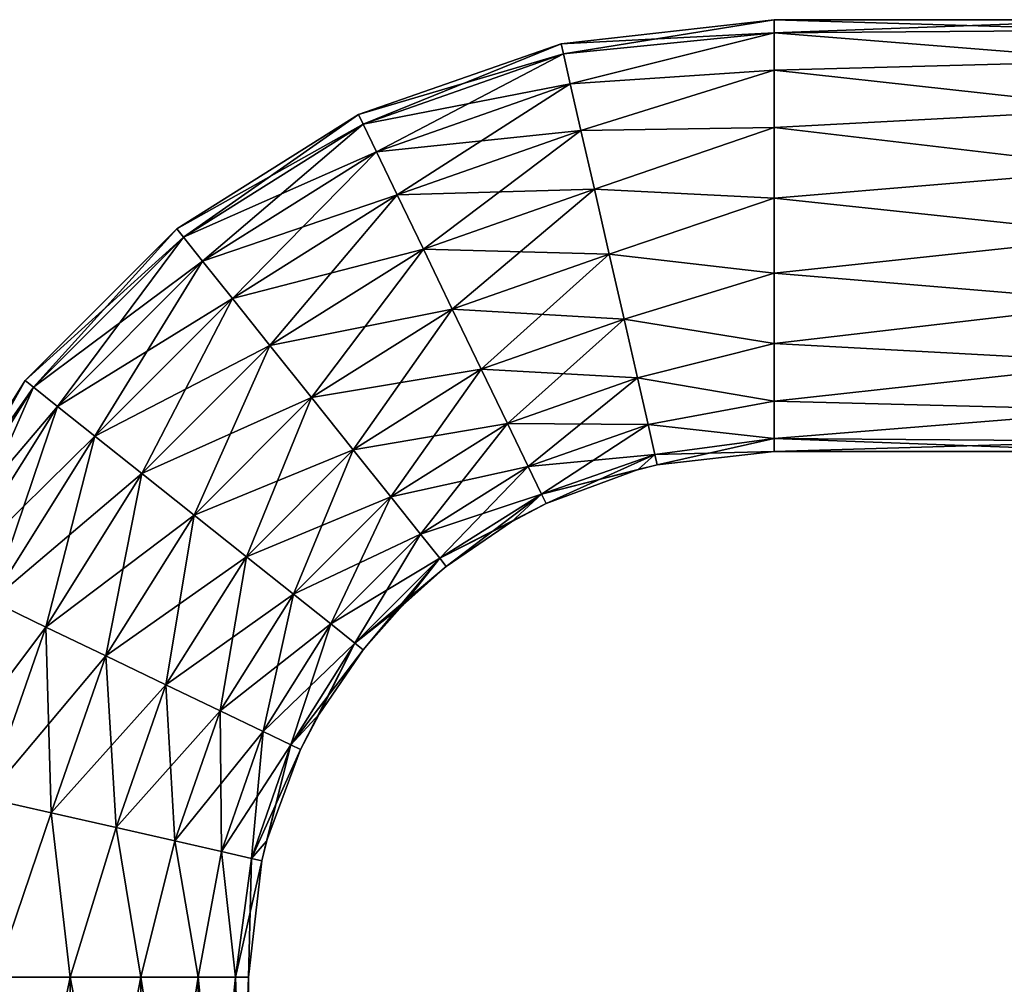
# Model space of a CAD drawing. Units: millimetres. Extents: x -42 to 1792, y -15 to 113.
# Drawn here: x -1 to 79, y 35 to 113 of the extents above; entities that cross this region are included whole.
import ezdxf

# ---------------------------------------------------------------- set-up
doc = ezdxf.new("R2010")
doc.units = ezdxf.units.MM
doc.header["$LTSCALE"] = 41.718519
for name, color, linetype in [('10', 7, 'CONTINUOUS'), ('5', 7, 'CONTINUOUS'), ('6', 7, 'CONTINUOUS'), ('7', 7, 'CONTINUOUS'), ('8', 7, 'CONTINUOUS'), ('9', 7, 'CONTINUOUS')]:
    doc.layers.add(name, color=color, linetype=linetype)

msp = doc.modelspace()

# ---------------------------------------------------------------- linework, layer by layer
at = {"layer": '10', "linetype": 'Continuous'}
for points in [[(-3.035, 35.5, -17.21), (3.035, 35.5, -17.21), (-3.034, 5.847, -17.21), (-3.035, 35.5, -17.21)], [(-3.034, 5.847, -17.21), (3.035, 35.5, -17.21), (3.034, 5.847, -17.21), (-3.034, 5.847, -17.21)], [(3.035, 35.5, -17.21), (8.738, 35.5, -15.134), (3.034, 5.847, -17.21), (3.035, 35.5, -17.21)], [(3.034, 5.847, -17.21), (8.738, 35.5, -15.134), (8.738, 5.847, -15.134), (3.034, 5.847, -17.21)], [(8.738, 35.5, -15.134), (13.387, 35.5, -11.233), (8.738, 5.847, -15.134), (8.738, 35.5, -15.134)], [(8.738, 5.847, -15.134), (13.387, 35.5, -11.233), (13.387, 5.847, -11.233), (8.738, 5.847, -15.134)], [(13.387, 35.5, -11.233), (16.421, 35.5, -5.977), (13.387, 5.847, -11.233), (13.387, 35.5, -11.233)], [(13.387, 5.847, -11.233), (16.421, 35.5, -5.977), (16.421, 5.847, -5.977), (13.387, 5.847, -11.233)], [(16.421, 35.5, -5.977), (17.475, 35.5), (16.421, 5.847, -5.977), (16.421, 35.5, -5.977)], [(17.475, 35.5), (17.475, 5.847), (16.421, 5.847, -5.977), (17.475, 35.5)]]:
    msp.add_3dface(points, dxfattribs=at)
at = {"layer": '5', "linetype": 'Continuous'}
for points in [[(88.44, 112.12, 5.4), (88.44, 112.975), (60, 111.921, 5.977), (88.44, 112.12, 5.4)], [(60, 111.921, 5.977), (88.44, 112.975), (60, 112.975), (60, 111.921, 5.977)], [(88.44, 109.638, 10.272), (88.44, 112.12, 5.4), (60, 111.921, 5.977), (88.44, 109.638, 10.272)], [(60, 108.887, 11.233), (88.44, 109.638, 10.272), (60, 111.921, 5.977), (60, 108.887, 11.233)], [(88.44, 105.772, 14.138), (88.44, 109.638, 10.272), (60, 108.887, 11.233), (88.44, 105.772, 14.138)], [(60, 104.237, 15.134), (88.44, 105.772, 14.138), (60, 108.887, 11.233), (60, 104.237, 15.134)], [(88.44, 100.9, 16.62), (88.44, 105.772, 14.138), (60, 104.237, 15.134), (88.44, 100.9, 16.62)], [(60, 98.535, 17.21), (88.44, 100.9, 16.62), (60, 104.237, 15.134), (60, 98.535, 17.21)], [(88.44, 95.5, 17.475), (88.44, 100.9, 16.62), (60, 98.535, 17.21), (88.44, 95.5, 17.475)], [(60, 92.465, 17.21), (88.44, 95.5, 17.475), (60, 98.535, 17.21), (60, 92.465, 17.21)], [(88.44, 90.1, 16.62), (88.44, 95.5, 17.475), (60, 92.465, 17.21), (88.44, 90.1, 16.62)], [(60, 86.763, 15.134), (88.44, 90.1, 16.62), (60, 92.465, 17.21), (60, 86.763, 15.134)], [(88.44, 85.228, 14.138), (88.44, 90.1, 16.62), (60, 86.763, 15.134), (88.44, 85.228, 14.138)], [(60, 82.113, 11.233), (88.44, 85.228, 14.138), (60, 86.763, 15.134), (60, 82.113, 11.233)], [(88.44, 81.362, 10.272), (88.44, 85.228, 14.138), (60, 82.113, 11.233), (88.44, 81.362, 10.272)], [(60, 79.079, 5.977), (88.44, 81.362, 10.272), (60, 82.113, 11.233), (60, 79.079, 5.977)], [(88.44, 78.88, 5.4), (88.44, 81.362, 10.272), (60, 79.079, 5.977), (88.44, 78.88, 5.4)], [(60, 78.025), (88.44, 78.88, 5.4), (60, 79.079, 5.977), (60, 78.025)], [(88.44, 78.025), (88.44, 78.88, 5.4), (60, 78.025), (88.44, 78.025)]]:
    msp.add_3dface(points, dxfattribs=at)
at = {"layer": '6', "linetype": 'Continuous'}
for points in [[(60, 112.975), (88.44, 112.975), (88.44, 112.12, -5.4), (60, 112.975)], [(60, 112.975), (88.44, 112.12, -5.4), (60, 111.921, -5.977), (60, 112.975)], [(88.44, 112.12, -5.4), (88.44, 109.638, -10.272), (60, 111.921, -5.977), (88.44, 112.12, -5.4)], [(60, 111.921, -5.977), (88.44, 109.638, -10.272), (60, 108.887, -11.233), (60, 111.921, -5.977)], [(88.44, 109.638, -10.272), (88.44, 105.772, -14.138), (60, 108.887, -11.233), (88.44, 109.638, -10.272)], [(60, 108.887, -11.233), (88.44, 105.772, -14.138), (60, 104.237, -15.134), (60, 108.887, -11.233)], [(88.44, 105.772, -14.138), (88.44, 100.9, -16.62), (60, 104.237, -15.134), (88.44, 105.772, -14.138)], [(60, 104.237, -15.134), (88.44, 100.9, -16.62), (60, 98.535, -17.21), (60, 104.237, -15.134)], [(88.44, 100.9, -16.62), (88.44, 95.5, -17.475), (60, 98.535, -17.21), (88.44, 100.9, -16.62)], [(60, 98.535, -17.21), (88.44, 95.5, -17.475), (60, 92.465, -17.21), (60, 98.535, -17.21)], [(88.44, 95.5, -17.475), (88.44, 90.1, -16.62), (60, 92.465, -17.21), (88.44, 95.5, -17.475)], [(60, 92.465, -17.21), (88.44, 90.1, -16.62), (60, 86.763, -15.134), (60, 92.465, -17.21)], [(88.44, 90.1, -16.62), (88.44, 85.228, -14.138), (60, 86.763, -15.134), (88.44, 90.1, -16.62)], [(60, 86.763, -15.134), (88.44, 85.228, -14.138), (60, 82.113, -11.233), (60, 86.763, -15.134)], [(88.44, 85.228, -14.138), (88.44, 81.362, -10.272), (60, 82.113, -11.233), (88.44, 85.228, -14.138)], [(60, 82.113, -11.233), (88.44, 81.362, -10.272), (60, 79.079, -5.977), (60, 82.113, -11.233)], [(88.44, 81.362, -10.272), (88.44, 78.88, -5.4), (60, 79.079, -5.977), (88.44, 81.362, -10.272)], [(88.44, 78.025), (60, 78.025), (60, 79.079, -5.977), (88.44, 78.025)], [(88.44, 78.88, -5.4), (88.44, 78.025), (60, 79.079, -5.977), (88.44, 78.88, -5.4)]]:
    msp.add_3dface(points, dxfattribs=at)
at = {"layer": '7', "linetype": 'Continuous'}
for points in [[(42.951, 110.199, 5.4), (60, 112.975), (42.76, 111.033), (42.951, 110.199, 5.4)], [(60, 111.921, 5.977), (60, 112.975), (42.951, 110.199, 5.4), (60, 111.921, 5.977)], [(43.503, 107.779, 10.272), (60, 111.921, 5.977), (42.951, 110.199, 5.4), (43.503, 107.779, 10.272)], [(60, 108.887, 11.233), (60, 111.921, 5.977), (43.503, 107.779, 10.272), (60, 108.887, 11.233)], [(26.74, 104.525, 5.4), (42.76, 111.033), (26.369, 105.295), (26.74, 104.525, 5.4)], [(42.951, 110.199, 5.4), (42.76, 111.033), (26.74, 104.525, 5.4), (42.951, 110.199, 5.4)], [(27.818, 102.288, 10.272), (42.951, 110.199, 5.4), (26.74, 104.525, 5.4), (27.818, 102.288, 10.272)], [(43.503, 107.779, 10.272), (42.951, 110.199, 5.4), (27.818, 102.288, 10.272), (43.503, 107.779, 10.272)], [(44.363, 104.01, 14.138), (60, 108.887, 11.233), (43.503, 107.779, 10.272), (44.363, 104.01, 14.138)], [(60, 104.237, 15.134), (60, 108.887, 11.233), (44.363, 104.01, 14.138), (60, 104.237, 15.134)], [(29.496, 98.806, 14.138), (43.503, 107.779, 10.272), (27.818, 102.288, 10.272), (29.496, 98.806, 14.138)], [(44.363, 104.01, 14.138), (43.503, 107.779, 10.272), (29.496, 98.806, 14.138), (44.363, 104.01, 14.138)], [(12.202, 95.382, 5.4), (26.369, 105.295), (11.668, 96.051), (12.202, 95.382, 5.4)], [(26.74, 104.525, 5.4), (26.369, 105.295), (12.202, 95.382, 5.4), (26.74, 104.525, 5.4)], [(13.75, 93.442, 10.272), (26.74, 104.525, 5.4), (12.202, 95.382, 5.4), (13.75, 93.442, 10.272)], [(27.818, 102.288, 10.272), (26.74, 104.525, 5.4), (13.75, 93.442, 10.272), (27.818, 102.288, 10.272)], [(31.611, 94.417, 16.62), (44.363, 104.01, 14.138), (29.496, 98.806, 14.138), (31.611, 94.417, 16.62)], [(45.447, 99.26, 16.62), (44.363, 104.01, 14.138), (31.611, 94.417, 16.62), (45.447, 99.26, 16.62)], [(45.447, 99.26, 16.62), (60, 104.237, 15.134), (44.363, 104.01, 14.138), (45.447, 99.26, 16.62)], [(60, 98.535, 17.21), (60, 104.237, 15.134), (45.447, 99.26, 16.62), (60, 98.535, 17.21)], [(16.162, 90.421, 14.138), (27.818, 102.288, 10.272), (13.75, 93.442, 10.272), (16.162, 90.421, 14.138)], [(29.496, 98.806, 14.138), (27.818, 102.288, 10.272), (16.162, 90.421, 14.138), (29.496, 98.806, 14.138)], [(19.201, 86.614, 16.62), (29.496, 98.806, 14.138), (16.162, 90.421, 14.138), (19.201, 86.614, 16.62)], [(31.611, 94.417, 16.62), (29.496, 98.806, 14.138), (19.201, 86.614, 16.62), (31.611, 94.417, 16.62)], [(33.955, 89.552, 17.475), (45.447, 99.26, 16.62), (31.611, 94.417, 16.62), (33.955, 89.552, 17.475)], [(46.649, 93.996, 17.475), (45.447, 99.26, 16.62), (33.955, 89.552, 17.475), (46.649, 93.996, 17.475)], [(46.649, 93.996, 17.475), (60, 98.535, 17.21), (45.447, 99.26, 16.62), (46.649, 93.996, 17.475)], [(60, 92.465, 17.21), (60, 98.535, 17.21), (46.649, 93.996, 17.475), (60, 92.465, 17.21)], [(0.064, 83.231, 5.4), (11.668, 96.051), (-0.605, 83.764), (0.064, 83.231, 5.4)], [(12.202, 95.382, 5.4), (11.668, 96.051), (0.064, 83.231, 5.4), (12.202, 95.382, 5.4)], [(2.006, 81.685, 10.272), (12.202, 95.382, 5.4), (0.064, 83.231, 5.4), (2.006, 81.685, 10.272)], [(13.75, 93.442, 10.272), (12.202, 95.382, 5.4), (2.006, 81.685, 10.272), (13.75, 93.442, 10.272)], [(22.57, 82.393, 17.475), (31.611, 94.417, 16.62), (19.201, 86.614, 16.62), (22.57, 82.393, 17.475)], [(33.955, 89.552, 17.475), (31.611, 94.417, 16.62), (22.57, 82.393, 17.475), (33.955, 89.552, 17.475)], [(5.03, 79.277, 14.138), (13.75, 93.442, 10.272), (2.006, 81.685, 10.272), (5.03, 79.277, 14.138)], [(16.162, 90.421, 14.138), (13.75, 93.442, 10.272), (5.03, 79.277, 14.138), (16.162, 90.421, 14.138)], [(36.299, 84.688, 16.62), (46.649, 93.996, 17.475), (33.955, 89.552, 17.475), (36.299, 84.688, 16.62)], [(47.85, 88.731, 16.62), (46.649, 93.996, 17.475), (36.299, 84.688, 16.62), (47.85, 88.731, 16.62)], [(47.85, 88.731, 16.62), (60, 92.465, 17.21), (46.649, 93.996, 17.475), (47.85, 88.731, 16.62)], [(60, 86.763, 15.134), (60, 92.465, 17.21), (47.85, 88.731, 16.62), (60, 86.763, 15.134)], [(8.841, 76.242, 16.62), (16.162, 90.421, 14.138), (5.03, 79.277, 14.138), (8.841, 76.242, 16.62)], [(19.201, 86.614, 16.62), (16.162, 90.421, 14.138), (8.841, 76.242, 16.62), (19.201, 86.614, 16.62)], [(25.938, 78.173, 16.62), (33.955, 89.552, 17.475), (22.57, 82.393, 17.475), (25.938, 78.173, 16.62)], [(36.299, 84.688, 16.62), (33.955, 89.552, 17.475), (25.938, 78.173, 16.62), (36.299, 84.688, 16.62)], [(38.414, 80.299, 14.138), (47.85, 88.731, 16.62), (36.299, 84.688, 16.62), (38.414, 80.299, 14.138)], [(48.934, 83.982, 14.138), (47.85, 88.731, 16.62), (38.414, 80.299, 14.138), (48.934, 83.982, 14.138)], [(48.934, 83.982, 14.138), (60, 86.763, 15.134), (47.85, 88.731, 16.62), (48.934, 83.982, 14.138)], [(13.065, 72.878, 17.475), (19.201, 86.614, 16.62), (8.841, 76.242, 16.62), (13.065, 72.878, 17.475)], [(22.57, 82.393, 17.475), (19.201, 86.614, 16.62), (13.065, 72.878, 17.475), (22.57, 82.393, 17.475)], [(60, 82.113, 11.233), (60, 86.763, 15.134), (48.934, 83.982, 14.138), (60, 82.113, 11.233)], [(28.977, 74.365, 14.138), (36.299, 84.688, 16.62), (25.938, 78.173, 16.62), (28.977, 74.365, 14.138)], [(38.414, 80.299, 14.138), (36.299, 84.688, 16.62), (28.977, 74.365, 14.138), (38.414, 80.299, 14.138)], [(-9.062, 68.682, 5.4), (-0.605, 83.764), (-9.833, 69.052), (-9.062, 68.682, 5.4)], [(0.064, 83.231, 5.4), (-0.605, 83.764), (-9.062, 68.682, 5.4), (0.064, 83.231, 5.4)], [(40.092, 76.816, 10.272), (48.934, 83.982, 14.138), (38.414, 80.299, 14.138), (40.092, 76.816, 10.272)], [(49.795, 80.213, 10.272), (48.934, 83.982, 14.138), (40.092, 76.816, 10.272), (49.795, 80.213, 10.272)], [(49.795, 80.213, 10.272), (60, 82.113, 11.233), (48.934, 83.982, 14.138), (49.795, 80.213, 10.272)], [(-6.824, 67.607, 10.272), (0.064, 83.231, 5.4), (-9.062, 68.682, 5.4), (-6.824, 67.607, 10.272)], [(2.006, 81.685, 10.272), (0.064, 83.231, 5.4), (-6.824, 67.607, 10.272), (2.006, 81.685, 10.272)], [(17.289, 69.514, 16.62), (22.57, 82.393, 17.475), (13.065, 72.878, 17.475), (17.289, 69.514, 16.62)], [(25.938, 78.173, 16.62), (22.57, 82.393, 17.475), (17.289, 69.514, 16.62), (25.938, 78.173, 16.62)], [(60, 79.079, 5.977), (60, 82.113, 11.233), (49.795, 80.213, 10.272), (60, 79.079, 5.977)], [(-3.34, 65.933, 14.138), (2.006, 81.685, 10.272), (-6.824, 67.607, 10.272), (-3.34, 65.933, 14.138)], [(5.03, 79.277, 14.138), (2.006, 81.685, 10.272), (-3.34, 65.933, 14.138), (5.03, 79.277, 14.138)], [(31.389, 71.344, 10.272), (38.414, 80.299, 14.138), (28.977, 74.365, 14.138), (31.389, 71.344, 10.272)], [(40.092, 76.816, 10.272), (38.414, 80.299, 14.138), (31.389, 71.344, 10.272), (40.092, 76.816, 10.272)], [(41.169, 74.58, 5.4), (49.795, 80.213, 10.272), (40.092, 76.816, 10.272), (41.169, 74.58, 5.4)], [(50.347, 77.793, 5.4), (49.795, 80.213, 10.272), (41.169, 74.58, 5.4), (50.347, 77.793, 5.4)], [(50.347, 77.793, 5.4), (60, 79.079, 5.977), (49.795, 80.213, 10.272), (50.347, 77.793, 5.4)], [(1.051, 63.823, 16.62), (5.03, 79.277, 14.138), (-3.34, 65.933, 14.138), (1.051, 63.823, 16.62)], [(8.841, 76.242, 16.62), (5.03, 79.277, 14.138), (1.051, 63.823, 16.62), (8.841, 76.242, 16.62)], [(50.537, 76.959), (60, 79.079, 5.977), (50.347, 77.793, 5.4), (50.537, 76.959)], [(60, 78.025), (60, 79.079, 5.977), (50.537, 76.959), (60, 78.025)], [(21.1, 66.479, 14.138), (25.938, 78.173, 16.62), (17.289, 69.514, 16.62), (21.1, 66.479, 14.138)], [(28.977, 74.365, 14.138), (25.938, 78.173, 16.62), (21.1, 66.479, 14.138), (28.977, 74.365, 14.138)], [(41.54, 73.81), (50.347, 77.793, 5.4), (41.169, 74.58, 5.4), (41.54, 73.81)], [(48.994, 76.576), (50.347, 77.793, 5.4), (41.54, 73.81), (48.994, 76.576)], [(50.537, 76.959), (50.347, 77.793, 5.4), (48.994, 76.576), (50.537, 76.959)], [(32.938, 69.404, 5.4), (40.092, 76.816, 10.272), (31.389, 71.344, 10.272), (32.938, 69.404, 5.4)], [(41.169, 74.58, 5.4), (40.092, 76.816, 10.272), (32.938, 69.404, 5.4), (41.169, 74.58, 5.4)], [(5.919, 61.484, 17.475), (8.841, 76.242, 16.62), (1.051, 63.823, 16.62), (5.919, 61.484, 17.475)], [(13.065, 72.878, 17.475), (8.841, 76.242, 16.62), (5.919, 61.484, 17.475), (13.065, 72.878, 17.475)], [(24.124, 64.071, 10.272), (28.977, 74.365, 14.138), (21.1, 66.479, 14.138), (24.124, 64.071, 10.272)], [(31.389, 71.344, 10.272), (28.977, 74.365, 14.138), (24.124, 64.071, 10.272), (31.389, 71.344, 10.272)], [(33.471, 68.735), (41.169, 74.58, 5.4), (32.938, 69.404, 5.4), (33.471, 68.735)], [(38.737, 72.328), (41.169, 74.58, 5.4), (33.471, 68.735), (38.737, 72.328)], [(41.54, 73.81), (41.169, 74.58, 5.4), (38.737, 72.328), (41.54, 73.81)], [(10.786, 59.146, 16.62), (13.065, 72.878, 17.475), (5.919, 61.484, 17.475), (10.786, 59.146, 16.62)], [(17.289, 69.514, 16.62), (13.065, 72.878, 17.475), (10.786, 59.146, 16.62), (17.289, 69.514, 16.62)], [(26.066, 62.524, 5.4), (31.389, 71.344, 10.272), (24.124, 64.071, 10.272), (26.066, 62.524, 5.4)], [(32.938, 69.404, 5.4), (31.389, 71.344, 10.272), (26.066, 62.524, 5.4), (32.938, 69.404, 5.4)], [(15.177, 57.036, 14.138), (17.289, 69.514, 16.62), (10.786, 59.146, 16.62), (15.177, 57.036, 14.138)], [(21.1, 66.479, 14.138), (17.289, 69.514, 16.62), (15.177, 57.036, 14.138), (21.1, 66.479, 14.138)], [(26.735, 61.992), (32.938, 69.404, 5.4), (26.066, 62.524, 5.4), (26.735, 61.992)], [(29.93, 65.57), (32.938, 69.404, 5.4), (26.735, 61.992), (29.93, 65.57)], [(33.471, 68.735), (32.938, 69.404, 5.4), (29.93, 65.57), (33.471, 68.735)], [(18.662, 55.362, 10.272), (21.1, 66.479, 14.138), (15.177, 57.036, 14.138), (18.662, 55.362, 10.272)], [(24.124, 64.071, 10.272), (21.1, 66.479, 14.138), (18.662, 55.362, 10.272), (24.124, 64.071, 10.272)], [(1.051, 63.823, 16.62), (-3.34, 65.933, 14.138), (-3.777, 49.981, 16.62), (1.051, 63.823, 16.62)], [(1.489, 48.786, 17.475), (1.051, 63.823, 16.62), (-3.777, 49.981, 16.62), (1.489, 48.786, 17.475)], [(5.919, 61.484, 17.475), (1.051, 63.823, 16.62), (1.489, 48.786, 17.475), (5.919, 61.484, 17.475)], [(20.899, 54.287, 5.4), (24.124, 64.071, 10.272), (18.662, 55.362, 10.272), (20.899, 54.287, 5.4)], [(26.066, 62.524, 5.4), (24.124, 64.071, 10.272), (20.899, 54.287, 5.4), (26.066, 62.524, 5.4)], [(21.67, 53.917), (26.066, 62.524, 5.4), (20.899, 54.287, 5.4), (21.67, 53.917)], [(23.172, 56.763), (26.066, 62.524, 5.4), (21.67, 53.917), (23.172, 56.763)], [(26.735, 61.992), (26.066, 62.524, 5.4), (23.172, 56.763), (26.735, 61.992)], [(6.755, 47.59, 16.62), (5.919, 61.484, 17.475), (1.489, 48.786, 17.475), (6.755, 47.59, 16.62)], [(10.786, 59.146, 16.62), (5.919, 61.484, 17.475), (6.755, 47.59, 16.62), (10.786, 59.146, 16.62)], [(11.506, 46.511, 14.138), (10.786, 59.146, 16.62), (6.755, 47.59, 16.62), (11.506, 46.511, 14.138)], [(15.177, 57.036, 14.138), (10.786, 59.146, 16.62), (11.506, 46.511, 14.138), (15.177, 57.036, 14.138)], [(15.276, 45.655, 10.272), (15.177, 57.036, 14.138), (11.506, 46.511, 14.138), (15.276, 45.655, 10.272)], [(18.662, 55.362, 10.272), (15.177, 57.036, 14.138), (15.276, 45.655, 10.272), (18.662, 55.362, 10.272)], [(17.697, 45.106, 5.4), (18.662, 55.362, 10.272), (15.276, 45.655, 10.272), (17.697, 45.106, 5.4)], [(20.899, 54.287, 5.4), (18.662, 55.362, 10.272), (17.697, 45.106, 5.4), (20.899, 54.287, 5.4)], [(18.531, 44.916), (20.899, 54.287, 5.4), (17.697, 45.106, 5.4), (18.531, 44.916)], [(18.924, 46.506), (20.899, 54.287, 5.4), (18.531, 44.916), (18.924, 46.506)], [(21.67, 53.917), (20.899, 54.287, 5.4), (18.924, 46.506), (21.67, 53.917)], [(1.489, 48.786, 17.475), (-3.777, 49.981, 16.62), (-3.035, 35.5, 17.21), (1.489, 48.786, 17.475)], [(3.035, 35.5, 17.21), (1.489, 48.786, 17.475), (-3.035, 35.5, 17.21), (3.035, 35.5, 17.21)], [(6.755, 47.59, 16.62), (1.489, 48.786, 17.475), (3.035, 35.5, 17.21), (6.755, 47.59, 16.62)], [(8.738, 35.5, 15.134), (6.755, 47.59, 16.62), (3.035, 35.5, 17.21), (8.738, 35.5, 15.134)], [(11.506, 46.511, 14.138), (6.755, 47.59, 16.62), (8.738, 35.5, 15.134), (11.506, 46.511, 14.138)], [(13.387, 35.5, 11.233), (11.506, 46.511, 14.138), (8.738, 35.5, 15.134), (13.387, 35.5, 11.233)], [(15.276, 45.655, 10.272), (11.506, 46.511, 14.138), (13.387, 35.5, 11.233), (15.276, 45.655, 10.272)], [(16.421, 35.5, 5.977), (15.276, 45.655, 10.272), (13.387, 35.5, 11.233), (16.421, 35.5, 5.977)], [(17.697, 45.106, 5.4), (15.276, 45.655, 10.272), (16.421, 35.5, 5.977), (17.697, 45.106, 5.4)], [(17.475, 35.5), (17.697, 45.106, 5.4), (16.421, 35.5, 5.977), (17.475, 35.5)], [(18.531, 44.916), (17.697, 45.106, 5.4), (17.475, 35.5), (18.531, 44.916)]]:
    msp.add_3dface(points, dxfattribs=at)
at = {"layer": '8', "linetype": 'Continuous'}
for points in [[(60, 112.975), (60, 111.921, -5.977), (42.76, 111.033), (60, 112.975)], [(42.76, 111.033), (60, 111.921, -5.977), (42.951, 110.199, -5.4), (42.76, 111.033)], [(42.951, 110.199, -5.4), (60, 111.921, -5.977), (43.503, 107.779, -10.272), (42.951, 110.199, -5.4)], [(60, 111.921, -5.977), (60, 108.887, -11.233), (43.503, 107.779, -10.272), (60, 111.921, -5.977)], [(26.369, 105.295), (42.76, 111.033), (42.951, 110.199, -5.4), (26.369, 105.295)], [(26.369, 105.295), (42.951, 110.199, -5.4), (26.74, 104.525, -5.4), (26.369, 105.295)], [(42.951, 110.199, -5.4), (43.503, 107.779, -10.272), (26.74, 104.525, -5.4), (42.951, 110.199, -5.4)], [(43.503, 107.779, -10.272), (60, 108.887, -11.233), (44.363, 104.01, -14.138), (43.503, 107.779, -10.272)], [(60, 108.887, -11.233), (60, 104.237, -15.134), (44.363, 104.01, -14.138), (60, 108.887, -11.233)], [(26.74, 104.525, -5.4), (43.503, 107.779, -10.272), (27.818, 102.288, -10.272), (26.74, 104.525, -5.4)], [(43.503, 107.779, -10.272), (44.363, 104.01, -14.138), (27.818, 102.288, -10.272), (43.503, 107.779, -10.272)], [(11.668, 96.051), (26.369, 105.295), (26.74, 104.525, -5.4), (11.668, 96.051)], [(11.668, 96.051), (26.74, 104.525, -5.4), (12.202, 95.382, -5.4), (11.668, 96.051)], [(26.74, 104.525, -5.4), (27.818, 102.288, -10.272), (12.202, 95.382, -5.4), (26.74, 104.525, -5.4)], [(27.818, 102.288, -10.272), (44.363, 104.01, -14.138), (29.496, 98.806, -14.138), (27.818, 102.288, -10.272)], [(44.363, 104.01, -14.138), (45.447, 99.26, -16.62), (29.496, 98.806, -14.138), (44.363, 104.01, -14.138)], [(44.363, 104.01, -14.138), (60, 104.237, -15.134), (45.447, 99.26, -16.62), (44.363, 104.01, -14.138)], [(60, 104.237, -15.134), (60, 98.535, -17.21), (45.447, 99.26, -16.62), (60, 104.237, -15.134)], [(12.202, 95.382, -5.4), (27.818, 102.288, -10.272), (13.75, 93.442, -10.272), (12.202, 95.382, -5.4)], [(27.818, 102.288, -10.272), (29.496, 98.806, -14.138), (13.75, 93.442, -10.272), (27.818, 102.288, -10.272)], [(13.75, 93.442, -10.272), (29.496, 98.806, -14.138), (16.162, 90.421, -14.138), (13.75, 93.442, -10.272)], [(29.496, 98.806, -14.138), (31.611, 94.417, -16.62), (16.162, 90.421, -14.138), (29.496, 98.806, -14.138)], [(29.496, 98.806, -14.138), (45.447, 99.26, -16.62), (31.611, 94.417, -16.62), (29.496, 98.806, -14.138)], [(45.447, 99.26, -16.62), (46.649, 93.996, -17.475), (31.611, 94.417, -16.62), (45.447, 99.26, -16.62)], [(45.447, 99.26, -16.62), (60, 98.535, -17.21), (46.649, 93.996, -17.475), (45.447, 99.26, -16.62)], [(60, 98.535, -17.21), (60, 92.465, -17.21), (46.649, 93.996, -17.475), (60, 98.535, -17.21)], [(-0.605, 83.764), (11.668, 96.051), (12.202, 95.382, -5.4), (-0.605, 83.764)], [(-0.605, 83.764), (12.202, 95.382, -5.4), (0.064, 83.231, -5.4), (-0.605, 83.764)], [(12.202, 95.382, -5.4), (13.75, 93.442, -10.272), (0.064, 83.231, -5.4), (12.202, 95.382, -5.4)], [(16.162, 90.421, -14.138), (31.611, 94.417, -16.62), (19.201, 86.614, -16.62), (16.162, 90.421, -14.138)], [(31.611, 94.417, -16.62), (33.955, 89.552, -17.475), (19.201, 86.614, -16.62), (31.611, 94.417, -16.62)], [(31.611, 94.417, -16.62), (46.649, 93.996, -17.475), (33.955, 89.552, -17.475), (31.611, 94.417, -16.62)], [(0.064, 83.231, -5.4), (13.75, 93.442, -10.272), (2.006, 81.685, -10.272), (0.064, 83.231, -5.4)], [(13.75, 93.442, -10.272), (16.162, 90.421, -14.138), (2.006, 81.685, -10.272), (13.75, 93.442, -10.272)], [(46.649, 93.996, -17.475), (47.85, 88.731, -16.62), (33.955, 89.552, -17.475), (46.649, 93.996, -17.475)], [(46.649, 93.996, -17.475), (60, 92.465, -17.21), (47.85, 88.731, -16.62), (46.649, 93.996, -17.475)], [(60, 92.465, -17.21), (60, 86.763, -15.134), (47.85, 88.731, -16.62), (60, 92.465, -17.21)], [(2.006, 81.685, -10.272), (16.162, 90.421, -14.138), (5.03, 79.277, -14.138), (2.006, 81.685, -10.272)], [(16.162, 90.421, -14.138), (19.201, 86.614, -16.62), (5.03, 79.277, -14.138), (16.162, 90.421, -14.138)], [(19.201, 86.614, -16.62), (33.955, 89.552, -17.475), (22.57, 82.393, -17.475), (19.201, 86.614, -16.62)], [(33.955, 89.552, -17.475), (36.299, 84.688, -16.62), (22.57, 82.393, -17.475), (33.955, 89.552, -17.475)], [(33.955, 89.552, -17.475), (47.85, 88.731, -16.62), (36.299, 84.688, -16.62), (33.955, 89.552, -17.475)], [(47.85, 88.731, -16.62), (48.934, 83.982, -14.138), (36.299, 84.688, -16.62), (47.85, 88.731, -16.62)], [(47.85, 88.731, -16.62), (60, 86.763, -15.134), (48.934, 83.982, -14.138), (47.85, 88.731, -16.62)], [(5.03, 79.277, -14.138), (19.201, 86.614, -16.62), (8.841, 76.242, -16.62), (5.03, 79.277, -14.138)], [(19.201, 86.614, -16.62), (22.57, 82.393, -17.475), (8.841, 76.242, -16.62), (19.201, 86.614, -16.62)], [(60, 86.763, -15.134), (60, 82.113, -11.233), (48.934, 83.982, -14.138), (60, 86.763, -15.134)], [(22.57, 82.393, -17.475), (36.299, 84.688, -16.62), (25.938, 78.173, -16.62), (22.57, 82.393, -17.475)], [(36.299, 84.688, -16.62), (38.414, 80.299, -14.138), (25.938, 78.173, -16.62), (36.299, 84.688, -16.62)], [(36.299, 84.688, -16.62), (48.934, 83.982, -14.138), (38.414, 80.299, -14.138), (36.299, 84.688, -16.62)], [(-9.833, 69.052), (-0.605, 83.764), (0.064, 83.231, -5.4), (-9.833, 69.052)], [(48.934, 83.982, -14.138), (49.795, 80.213, -10.272), (38.414, 80.299, -14.138), (48.934, 83.982, -14.138)], [(48.934, 83.982, -14.138), (60, 82.113, -11.233), (49.795, 80.213, -10.272), (48.934, 83.982, -14.138)], [(-9.833, 69.052), (0.064, 83.231, -5.4), (-9.062, 68.682, -5.4), (-9.833, 69.052)], [(0.064, 83.231, -5.4), (2.006, 81.685, -10.272), (-9.062, 68.682, -5.4), (0.064, 83.231, -5.4)], [(8.841, 76.242, -16.62), (22.57, 82.393, -17.475), (13.065, 72.878, -17.475), (8.841, 76.242, -16.62)], [(22.57, 82.393, -17.475), (25.938, 78.173, -16.62), (13.065, 72.878, -17.475), (22.57, 82.393, -17.475)], [(60, 82.113, -11.233), (60, 79.079, -5.977), (49.795, 80.213, -10.272), (60, 82.113, -11.233)], [(-9.062, 68.682, -5.4), (2.006, 81.685, -10.272), (-6.824, 67.607, -10.272), (-9.062, 68.682, -5.4)], [(2.006, 81.685, -10.272), (5.03, 79.277, -14.138), (-6.824, 67.607, -10.272), (2.006, 81.685, -10.272)], [(25.938, 78.173, -16.62), (38.414, 80.299, -14.138), (28.977, 74.365, -14.138), (25.938, 78.173, -16.62)], [(38.414, 80.299, -14.138), (40.092, 76.816, -10.272), (28.977, 74.365, -14.138), (38.414, 80.299, -14.138)], [(38.414, 80.299, -14.138), (49.795, 80.213, -10.272), (40.092, 76.816, -10.272), (38.414, 80.299, -14.138)], [(49.795, 80.213, -10.272), (50.347, 77.793, -5.4), (40.092, 76.816, -10.272), (49.795, 80.213, -10.272)], [(49.795, 80.213, -10.272), (60, 79.079, -5.977), (50.347, 77.793, -5.4), (49.795, 80.213, -10.272)], [(-6.824, 67.607, -10.272), (5.03, 79.277, -14.138), (-3.34, 65.933, -14.138), (-6.824, 67.607, -10.272)], [(5.03, 79.277, -14.138), (8.841, 76.242, -16.62), (-3.34, 65.933, -14.138), (5.03, 79.277, -14.138)], [(60, 79.079, -5.977), (60, 78.025), (50.347, 77.793, -5.4), (60, 79.079, -5.977)], [(13.065, 72.878, -17.475), (25.938, 78.173, -16.62), (17.289, 69.514, -16.62), (13.065, 72.878, -17.475)], [(25.938, 78.173, -16.62), (28.977, 74.365, -14.138), (17.289, 69.514, -16.62), (25.938, 78.173, -16.62)], [(40.092, 76.816, -10.272), (50.347, 77.793, -5.4), (41.169, 74.58, -5.4), (40.092, 76.816, -10.272)], [(50.347, 77.793, -5.4), (50.537, 76.959), (41.169, 74.58, -5.4), (50.347, 77.793, -5.4)], [(60, 78.025), (50.537, 76.959), (50.347, 77.793, -5.4), (60, 78.025)], [(28.977, 74.365, -14.138), (40.092, 76.816, -10.272), (31.389, 71.344, -10.272), (28.977, 74.365, -14.138)], [(40.092, 76.816, -10.272), (41.169, 74.58, -5.4), (31.389, 71.344, -10.272), (40.092, 76.816, -10.272)], [(50.537, 76.959), (48.994, 76.576), (41.169, 74.58, -5.4), (50.537, 76.959)], [(48.994, 76.576), (41.54, 73.81), (41.169, 74.58, -5.4), (48.994, 76.576)], [(-3.34, 65.933, -14.138), (8.841, 76.242, -16.62), (1.051, 63.823, -16.62), (-3.34, 65.933, -14.138)], [(8.841, 76.242, -16.62), (13.065, 72.878, -17.475), (1.051, 63.823, -16.62), (8.841, 76.242, -16.62)], [(17.289, 69.514, -16.62), (28.977, 74.365, -14.138), (21.1, 66.479, -14.138), (17.289, 69.514, -16.62)], [(28.977, 74.365, -14.138), (31.389, 71.344, -10.272), (21.1, 66.479, -14.138), (28.977, 74.365, -14.138)], [(31.389, 71.344, -10.272), (41.169, 74.58, -5.4), (32.938, 69.404, -5.4), (31.389, 71.344, -10.272)], [(41.169, 74.58, -5.4), (41.54, 73.81), (32.938, 69.404, -5.4), (41.169, 74.58, -5.4)], [(41.54, 73.81), (38.737, 72.328), (32.938, 69.404, -5.4), (41.54, 73.81)], [(1.051, 63.823, -16.62), (13.065, 72.878, -17.475), (5.919, 61.484, -17.475), (1.051, 63.823, -16.62)], [(13.065, 72.878, -17.475), (17.289, 69.514, -16.62), (5.919, 61.484, -17.475), (13.065, 72.878, -17.475)], [(38.737, 72.328), (33.471, 68.735), (32.938, 69.404, -5.4), (38.737, 72.328)], [(21.1, 66.479, -14.138), (31.389, 71.344, -10.272), (24.124, 64.071, -10.272), (21.1, 66.479, -14.138)], [(31.389, 71.344, -10.272), (32.938, 69.404, -5.4), (24.124, 64.071, -10.272), (31.389, 71.344, -10.272)], [(5.919, 61.484, -17.475), (17.289, 69.514, -16.62), (10.786, 59.146, -16.62), (5.919, 61.484, -17.475)], [(17.289, 69.514, -16.62), (21.1, 66.479, -14.138), (10.786, 59.146, -16.62), (17.289, 69.514, -16.62)], [(24.124, 64.071, -10.272), (32.938, 69.404, -5.4), (26.066, 62.524, -5.4), (24.124, 64.071, -10.272)], [(32.938, 69.404, -5.4), (33.471, 68.735), (26.066, 62.524, -5.4), (32.938, 69.404, -5.4)], [(33.471, 68.735), (29.93, 65.57), (26.066, 62.524, -5.4), (33.471, 68.735)], [(10.786, 59.146, -16.62), (21.1, 66.479, -14.138), (15.177, 57.036, -14.138), (10.786, 59.146, -16.62)], [(21.1, 66.479, -14.138), (24.124, 64.071, -10.272), (15.177, 57.036, -14.138), (21.1, 66.479, -14.138)], [(-3.34, 65.933, -14.138), (1.051, 63.823, -16.62), (-8.527, 51.06, -14.138), (-3.34, 65.933, -14.138)], [(29.93, 65.57), (26.735, 61.992), (26.066, 62.524, -5.4), (29.93, 65.57)], [(-8.527, 51.06, -14.138), (1.051, 63.823, -16.62), (-3.777, 49.981, -16.62), (-8.527, 51.06, -14.138)], [(1.051, 63.823, -16.62), (5.919, 61.484, -17.475), (-3.777, 49.981, -16.62), (1.051, 63.823, -16.62)], [(15.177, 57.036, -14.138), (24.124, 64.071, -10.272), (18.662, 55.362, -10.272), (15.177, 57.036, -14.138)], [(24.124, 64.071, -10.272), (26.066, 62.524, -5.4), (18.662, 55.362, -10.272), (24.124, 64.071, -10.272)], [(18.662, 55.362, -10.272), (26.066, 62.524, -5.4), (20.899, 54.287, -5.4), (18.662, 55.362, -10.272)], [(26.066, 62.524, -5.4), (26.735, 61.992), (20.899, 54.287, -5.4), (26.066, 62.524, -5.4)], [(-3.777, 49.981, -16.62), (5.919, 61.484, -17.475), (1.489, 48.786, -17.475), (-3.777, 49.981, -16.62)], [(5.919, 61.484, -17.475), (10.786, 59.146, -16.62), (1.489, 48.786, -17.475), (5.919, 61.484, -17.475)], [(26.735, 61.992), (23.172, 56.763), (20.899, 54.287, -5.4), (26.735, 61.992)], [(1.489, 48.786, -17.475), (10.786, 59.146, -16.62), (6.755, 47.59, -16.62), (1.489, 48.786, -17.475)], [(10.786, 59.146, -16.62), (15.177, 57.036, -14.138), (6.755, 47.59, -16.62), (10.786, 59.146, -16.62)], [(6.755, 47.59, -16.62), (15.177, 57.036, -14.138), (11.506, 46.511, -14.138), (6.755, 47.59, -16.62)], [(15.177, 57.036, -14.138), (18.662, 55.362, -10.272), (11.506, 46.511, -14.138), (15.177, 57.036, -14.138)], [(23.172, 56.763), (21.67, 53.917), (20.899, 54.287, -5.4), (23.172, 56.763)], [(11.506, 46.511, -14.138), (18.662, 55.362, -10.272), (15.276, 45.655, -10.272), (11.506, 46.511, -14.138)], [(18.662, 55.362, -10.272), (20.899, 54.287, -5.4), (15.276, 45.655, -10.272), (18.662, 55.362, -10.272)], [(15.276, 45.655, -10.272), (20.899, 54.287, -5.4), (17.697, 45.106, -5.4), (15.276, 45.655, -10.272)], [(20.899, 54.287, -5.4), (21.67, 53.917), (17.697, 45.106, -5.4), (20.899, 54.287, -5.4)], [(21.67, 53.917), (18.924, 46.506), (17.697, 45.106, -5.4), (21.67, 53.917)], [(-3.777, 49.981, -16.62), (1.489, 48.786, -17.475), (-3.035, 35.5, -17.21), (-3.777, 49.981, -16.62)], [(-3.035, 35.5, -17.21), (1.489, 48.786, -17.475), (3.035, 35.5, -17.21), (-3.035, 35.5, -17.21)], [(1.489, 48.786, -17.475), (6.755, 47.59, -16.62), (3.035, 35.5, -17.21), (1.489, 48.786, -17.475)], [(3.035, 35.5, -17.21), (6.755, 47.59, -16.62), (8.738, 35.5, -15.134), (3.035, 35.5, -17.21)], [(6.755, 47.59, -16.62), (11.506, 46.511, -14.138), (8.738, 35.5, -15.134), (6.755, 47.59, -16.62)], [(8.738, 35.5, -15.134), (11.506, 46.511, -14.138), (13.387, 35.5, -11.233), (8.738, 35.5, -15.134)], [(11.506, 46.511, -14.138), (15.276, 45.655, -10.272), (13.387, 35.5, -11.233), (11.506, 46.511, -14.138)], [(18.924, 46.506), (18.531, 44.916), (17.697, 45.106, -5.4), (18.924, 46.506)], [(13.387, 35.5, -11.233), (15.276, 45.655, -10.272), (16.421, 35.5, -5.977), (13.387, 35.5, -11.233)], [(15.276, 45.655, -10.272), (17.697, 45.106, -5.4), (16.421, 35.5, -5.977), (15.276, 45.655, -10.272)], [(17.697, 45.106, -5.4), (18.531, 44.916), (16.421, 35.5, -5.977), (17.697, 45.106, -5.4)], [(18.531, 44.916), (17.475, 35.5), (16.421, 35.5, -5.977), (18.531, 44.916)]]:
    msp.add_3dface(points, dxfattribs=at)
at = {"layer": '9', "linetype": 'Continuous'}
for points in [[(3.035, 35.5, 17.21), (-3.035, 35.5, 17.21), (3.034, 5.847, 17.21), (3.035, 35.5, 17.21)], [(3.034, 5.847, 17.21), (-3.035, 35.5, 17.21), (-3.034, 5.847, 17.21), (3.034, 5.847, 17.21)], [(8.738, 5.847, 15.134), (3.035, 35.5, 17.21), (3.034, 5.847, 17.21), (8.738, 5.847, 15.134)], [(8.738, 35.5, 15.134), (3.035, 35.5, 17.21), (8.738, 5.847, 15.134), (8.738, 35.5, 15.134)], [(13.387, 35.5, 11.233), (8.738, 35.5, 15.134), (13.387, 5.847, 11.233), (13.387, 35.5, 11.233)], [(13.387, 5.847, 11.233), (8.738, 35.5, 15.134), (8.738, 5.847, 15.134), (13.387, 5.847, 11.233)], [(16.421, 35.5, 5.977), (13.387, 35.5, 11.233), (16.421, 5.847, 5.977), (16.421, 35.5, 5.977)], [(16.421, 5.847, 5.977), (13.387, 35.5, 11.233), (13.387, 5.847, 11.233), (16.421, 5.847, 5.977)], [(17.475, 35.5), (16.421, 35.5, 5.977), (17.475, 5.847), (17.475, 35.5)], [(17.475, 5.847), (16.421, 35.5, 5.977), (16.421, 5.847, 5.977), (17.475, 5.847)]]:
    msp.add_3dface(points, dxfattribs=at)

doc.saveas('drawing.dxf')
